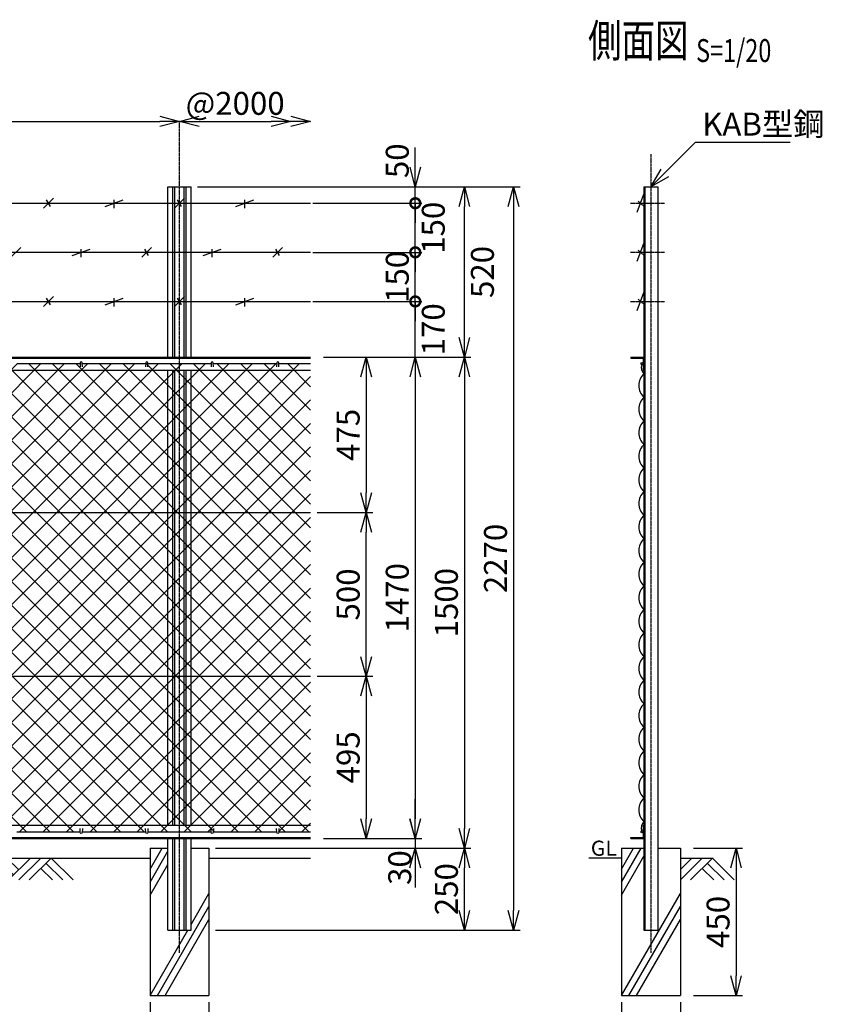
# Model space of a CAD drawing. Units: millimetres. Extents: x 339 to 5125, y 339 to 5015.
# Drawn here: x 2674 to 5125, y 1953 to 4961 of the extents above; entities that cross this region are included whole.
import ezdxf
from ezdxf.enums import TextEntityAlignment as Align

# ---------------------------------------------------------------- set-up
doc = ezdxf.new("R2010")
doc.units = ezdxf.units.MM
doc.header["$LTSCALE"] = 0.2
doc.linetypes.add('CENTER2', pattern=[28.575, 19.05, -3.175, 3.175, -3.175])
for name, color, linetype in [('CENTER', 6, 'CENTER2'), ('L', 7, 'Continuous'), ('M', 82, 'Continuous'), ('TEXT', 150, 'Continuous')]:
    doc.layers.add(name, color=color, linetype=linetype)
doc.styles.add('NCE', font='romans.shx', dxfattribs={"width": 0.8, "bigfont": 'extfont.shx'})
doc.styles.get("Standard").update_dxf_attribs({"font": 'romans.shx', "width": 0.8, "bigfont": 'extfont.shx'})
doc.dimstyles.new('NCE_new_20', dxfattribs={"dimscale": 20, "dimtxt": 3.5, "dimasz": 3, "dimexe": 1, "dimexo": 1, "dimgap": 1, "dimtad": 1, "dimdsep": 46, "dimtxsty": 'NCE', "dimblk": 'OPEN30', "dimcen": 0, "dimclrd": 7, "dimclre": 7, "dimclrt": 256, "dimaunit": 1, "dimadec": 1, "dimazin": 0, "dimtfac": 1, "dimtix": 1, "dimtmove": 2, "dimatfit": 2, "dimldrblk": 'OPEN30', "dimfxl": 1, "dimtolj": 1, "dimtzin": 0, "dimarcsym": 0})

# ---------------------------------------------------------------- blocks, each defined once
blk = doc.blocks.new('Title & Scale')
at = {"layer": 'TEXT', "width": 0.75}
blk.add_attdef('図面名', text='', height=5, dxfattribs=at).set_placement((0, 0), align=Align.BOTTOM_RIGHT)
blk.add_attdef('縮尺', text='', height=3.5, dxfattribs=at).set_placement((0, -0.3), align=Align.BOTTOM_LEFT)
blk = doc.blocks.new('金網正面L-1470')
at = {"layer": 'M'}
h = blk.add_hatch(dxfattribs=at)
h.set_pattern_fill('NET', color=256, scale=16, angle=45, style=0)
h.set_pattern_definition([(45, (3186.647, -7064.42), (-35.92102, 35.92102), []), (135, (3186.647, -7064.42), (-35.92102, -35.92102), [])])
h.paths.add_polyline_path([(0, -20), (-2800, -20), (-2800, -1450), (0, -1450)])
h.paths.add_polyline_path([(-1000, -535), (-1000, -935), (-1800, -935), (-1800, -535)], flags=16)
blk = doc.blocks.new('爪')
at = {"layer": 'M'}
for p, q in [((-2.9, 2.1), (-3.5, -10)), ((3.5, -10), (2.9, 2.1))]:
    blk.add_line(p, q, dxfattribs=at)
blk.add_arc((0, 2), 3.05, 2.86, 177.1394, dxfattribs=at)
blk = doc.blocks.new('_OPEN30')
at = {"color": 0, "linetype": 'ByBlock'}
for p, q in [((-1, 0.268), (0, 0)), ((0, 0), (-1, -0.268)), ((0, 0), (-1, 0))]:
    blk.add_line(p, q, dxfattribs=at)
blk = doc.blocks.new('*D47')
at = {"layer": 'TEXT', "color": 7, "lineweight": -2, "transparency": 16777216}
for p, q in [((3601.7, 2955.2), (3751.8, 2955.2)), ((3731.8, 2895.2), (3731.8, 2520.2)), ((3751.8, 2460.2), (3751.8, 2460.2))]:
    blk.add_line(p, q, dxfattribs=at)
at = {"layer": 'TEXT', "color": 7, "lineweight": -2, "transparency": 16777216, "xscale": 60, "yscale": 60, "zscale": 60}
for p, rotation in [((3731.8, 2955.2), 90), ((3731.8, 2460.2), 270)]:
    blk.add_blockref('_OPEN30', p, dxfattribs=dict(at, rotation=rotation))
at = {"layer": 'TEXT', "transparency": 16777216, "insert": (3676.8, 2707.7), "char_height": 70, "attachment_point": 5, "rotation": 90, "style": 'NCE'}
blk.add_mtext('\\A1;495', dxfattribs=at)
blk = doc.blocks.new('*D48')
at = {"layer": 'TEXT', "color": 7, "lineweight": -2, "transparency": 16777216}
for p, q in [((3601.7, 3930.2), (3901.8, 3930.2)), ((3881.8, 3870.2), (3881.8, 2520.2)), ((3901.8, 2460.2), (3901.8, 2460.2))]:
    blk.add_line(p, q, dxfattribs=at)
at = {"layer": 'TEXT', "color": 7, "lineweight": -2, "transparency": 16777216, "xscale": 60, "yscale": 60, "zscale": 60}
for p, rotation in [((3881.8, 3930.2), 90), ((3881.8, 2460.2), 270)]:
    blk.add_blockref('_OPEN30', p, dxfattribs=dict(at, rotation=rotation))
at = {"layer": 'TEXT', "transparency": 16777216, "insert": (3826.8, 3195.2), "char_height": 70, "attachment_point": 5, "rotation": 90, "style": 'NCE'}
blk.add_mtext('\\A1;1470', dxfattribs=at)
blk = doc.blocks.new('*D49')
at = {"layer": 'TEXT', "color": 7, "lineweight": -2, "transparency": 16777216}
for p, q in [((3217.2, 4450.2), (4201.8, 4450.2)), ((4181.8, 4390.2), (4181.8, 2240.2)), ((3271.7, 2180.2), (4201.8, 2180.2))]:
    blk.add_line(p, q, dxfattribs=at)
at = {"layer": 'TEXT', "color": 7, "lineweight": -2, "transparency": 16777216, "xscale": 60, "yscale": 60, "zscale": 60}
for p, rotation in [((4181.8, 4450.2), 90), ((4181.8, 2180.2), 270)]:
    blk.add_blockref('_OPEN30', p, dxfattribs=dict(at, rotation=rotation))
at = {"layer": 'TEXT', "transparency": 16777216, "insert": (4126.8, 3315.2), "char_height": 70, "attachment_point": 5, "rotation": 90, "style": 'NCE'}
blk.add_mtext('\\A1;2270', dxfattribs=at)
blk = doc.blocks.new('*D50')
at = {"layer": 'TEXT', "color": 7, "lineweight": -2, "transparency": 16777216}
for p, q in [((3601.7, 3930.2), (4051.8, 3930.2)), ((4031.8, 3870.2), (4031.8, 2490.2)), ((4051.8, 2430.2), (4051.8, 2430.2))]:
    blk.add_line(p, q, dxfattribs=at)
at = {"layer": 'TEXT', "color": 7, "lineweight": -2, "transparency": 16777216, "xscale": 60, "yscale": 60, "zscale": 60}
for p, rotation in [((4031.8, 3930.2), 90), ((4031.8, 2430.2), 270)]:
    blk.add_blockref('_OPEN30', p, dxfattribs=dict(at, rotation=rotation))
at = {"layer": 'TEXT', "transparency": 16777216, "insert": (3976.8, 3180.2), "char_height": 70, "attachment_point": 5, "rotation": 90, "style": 'NCE'}
blk.add_mtext('\\A1;1500', dxfattribs=at)
blk = doc.blocks.new('*D51')
at = {"layer": 'TEXT', "color": 7, "lineweight": -2, "transparency": 16777216}
for p, q in [((3881.7, 2520.2), (3881.7, 2580.2)), ((3601.7, 2460.2), (3901.7, 2460.2)), ((3881.7, 2460.2), (3881.7, 2430.2)), ((3271.7, 2430.2), (3901.7, 2430.2)), ((3881.7, 2370.2), (3881.7, 2310.2))]:
    blk.add_line(p, q, dxfattribs=at)
at = {"layer": 'TEXT', "color": 7, "lineweight": -2, "transparency": 16777216, "xscale": 60, "yscale": 60, "zscale": 60}
for p, rotation in [((3881.7, 2460.2), 270), ((3881.7, 2430.2), 90)]:
    blk.add_blockref('_OPEN30', p, dxfattribs=dict(at, rotation=rotation))
at = {"layer": 'TEXT', "transparency": 16777216, "insert": (3834.3, 2371.1), "char_height": 70, "attachment_point": 5, "rotation": 90, "style": 'NCE'}
blk.add_mtext('\\A1;30', dxfattribs=at)
blk = doc.blocks.new('*D52')
at = {"layer": 'TEXT', "color": 7, "lineweight": -2, "transparency": 16777216}
for p, q in [((3071.7, 1960.2), (3071.7, 1790.2)), ((3251.7, 1960.2), (3251.7, 1790.2)), ((3131.7, 1810.2), (3191.7, 1810.2))]:
    blk.add_line(p, q, dxfattribs=at)
at = {"layer": 'TEXT', "color": 7, "lineweight": -2, "transparency": 16777216, "xscale": 60, "yscale": 60, "zscale": 60, "rotation": 180}
blk.add_blockref('_OPEN30', (3071.7, 1810.2), dxfattribs=at)
at = {"layer": 'TEXT', "color": 7, "lineweight": -2, "transparency": 16777216, "xscale": 60, "yscale": 60, "zscale": 60}
blk.add_blockref('_OPEN30', (3251.7, 1810.2), dxfattribs=at)
at = {"layer": 'TEXT', "transparency": 16777216, "insert": (3161.7, 1865.2), "char_height": 70, "attachment_point": 5, "style": 'NCE'}
blk.add_mtext('\\A1;180', dxfattribs=at)
blk = doc.blocks.new('*D14')
at = {"layer": 'TEXT', "color": 7, "lineweight": -2, "transparency": 16777216}
for p, q in [((3601.7, 3930.2), (3751.8, 3930.2)), ((3731.8, 3870.2), (3731.8, 3515.2)), ((3581.7, 3455.2), (3751.8, 3455.2))]:
    blk.add_line(p, q, dxfattribs=at)
at = {"layer": 'TEXT', "color": 7, "lineweight": -2, "transparency": 16777216, "xscale": 60, "yscale": 60, "zscale": 60}
for p, rotation in [((3731.8, 3930.2), 90), ((3731.8, 3455.2), 270)]:
    blk.add_blockref('_OPEN30', p, dxfattribs=dict(at, rotation=rotation))
at = {"layer": 'TEXT', "transparency": 16777216, "insert": (3676.8, 3692.7), "char_height": 70, "attachment_point": 5, "rotation": 90, "style": 'NCE'}
blk.add_mtext('\\A1;475', dxfattribs=at)
blk = doc.blocks.new('土')
at = {"layer": 'L'}
for p, q in [((0, 0), (-66.8, -66.8)), ((31.5, 0), (-35.3, -66.8)), ((63, 0), (-3.8, -66.8)), ((47.2, -15.8), (83.3, -51.8)), ((63, 0), (99, -36)), ((135, 0), (68.2, -66.8)), ((166.5, 0), (99.7, -66.8)), ((198, 0), (131.2, -66.8)), ((182.2, -15.8), (233.3, -66.8)), ((198, 0), (264.8, -66.8)), ((31.5, -31.5), (66.8, -66.8)), ((166.5, -31.5), (201.8, -66.8))]:
    blk.add_line(p, q, dxfattribs=at)
blk = doc.blocks.new('*D16')
at = {"layer": 'TEXT', "color": 7, "lineweight": -2, "transparency": 16777216}
blk.add_line((3221.7, 4650.2), (3441.7, 4650.2), dxfattribs=at)
at = {"layer": 'TEXT', "color": 7, "lineweight": -2, "transparency": 16777216, "xscale": 60, "yscale": 60, "zscale": 60, "rotation": 180}
blk.add_blockref('_OPEN30', (3161.7, 4650.2), dxfattribs=at)
at = {"layer": 'TEXT', "color": 7, "lineweight": -2, "transparency": 16777216, "xscale": 60, "yscale": 60, "zscale": 60}
blk.add_blockref('_OPEN30', (3501.7, 4650.2), dxfattribs=at)
at = {"layer": 'TEXT', "transparency": 16777216, "insert": (3331.7, 4705.2), "char_height": 70, "attachment_point": 5, "style": 'NCE'}
blk.add_mtext('\\A1;@2000', dxfattribs=at)
blk = doc.blocks.new('*D20')
at = {"layer": 'TEXT', "color": 7, "lineweight": -2, "transparency": 16777216}
for p, q in [((4731.4, 2430.2), (4881.4, 2430.2)), ((4861.4, 2370.2), (4861.4, 2040.2)), ((4731.4, 1980.2), (4881.4, 1980.2))]:
    blk.add_line(p, q, dxfattribs=at)
at = {"layer": 'TEXT', "color": 7, "lineweight": -2, "transparency": 16777216, "xscale": 60, "yscale": 60, "zscale": 60}
for p, rotation in [((4861.4, 2430.2), 90), ((4861.4, 1980.2), 270)]:
    blk.add_blockref('_OPEN30', p, dxfattribs=dict(at, rotation=rotation))
at = {"layer": 'TEXT', "transparency": 16777216, "insert": (4806.4, 2205.2), "char_height": 70, "attachment_point": 5, "rotation": 90, "style": 'NCE'}
blk.add_mtext('\\A1;450', dxfattribs=at)
blk = doc.blocks.new('*D21')
at = {"layer": 'TEXT', "color": 7, "lineweight": -2, "transparency": 16777216}
for p, q in [((4511.4, 1960.2), (4511.4, 1790.2)), ((4691.4, 1960.2), (4691.4, 1790.2)), ((4571.4, 1810.2), (4631.4, 1810.2))]:
    blk.add_line(p, q, dxfattribs=at)
at = {"layer": 'TEXT', "color": 7, "lineweight": -2, "transparency": 16777216, "xscale": 60, "yscale": 60, "zscale": 60, "rotation": 180}
blk.add_blockref('_OPEN30', (4511.4, 1810.2), dxfattribs=at)
at = {"layer": 'TEXT', "color": 7, "lineweight": -2, "transparency": 16777216, "xscale": 60, "yscale": 60, "zscale": 60}
blk.add_blockref('_OPEN30', (4691.4, 1810.2), dxfattribs=at)
at = {"layer": 'TEXT', "transparency": 16777216, "insert": (4601.4, 1865.2), "char_height": 70, "attachment_point": 5, "style": 'NCE'}
blk.add_mtext('\\A1;180', dxfattribs=at)
blk = doc.blocks.new('*D22')
at = {"layer": 'TEXT', "color": 7, "lineweight": -2, "transparency": 16777216}
blk.add_line((1221.7, 4650.2), (3101.7, 4650.2), dxfattribs=at)
at = {"layer": 'TEXT', "color": 7, "lineweight": -2, "transparency": 16777216, "xscale": 60, "yscale": 60, "zscale": 60, "rotation": 180}
blk.add_blockref('_OPEN30', (1161.7, 4650.2), dxfattribs=at)
at = {"layer": 'TEXT', "color": 7, "lineweight": -2, "transparency": 16777216, "xscale": 60, "yscale": 60, "zscale": 60}
blk.add_blockref('_OPEN30', (3161.7, 4650.2), dxfattribs=at)
at = {"layer": 'TEXT', "transparency": 16777216, "insert": (2161.7, 4705.2), "char_height": 70, "attachment_point": 5, "style": 'NCE'}
blk.add_mtext('\\A1;2000', dxfattribs=at)
blk = doc.blocks.new('*D26')
at = {"layer": 'TEXT', "color": 7, "lineweight": -2, "transparency": 16777216}
for p, q in [((3271.7, 2430.2), (4051.8, 2430.2)), ((4031.8, 2240.2), (4031.8, 2370.2)), ((3291.7, 2180.2), (4051.8, 2180.2))]:
    blk.add_line(p, q, dxfattribs=at)
at = {"layer": 'TEXT', "color": 7, "lineweight": -2, "transparency": 16777216, "xscale": 60, "yscale": 60, "zscale": 60}
for p, rotation in [((4031.8, 2430.2), 90), ((4031.8, 2180.2), 270)]:
    blk.add_blockref('_OPEN30', p, dxfattribs=dict(at, rotation=rotation))
at = {"layer": 'TEXT', "transparency": 16777216, "insert": (3976.8, 2305.2), "char_height": 70, "attachment_point": 5, "rotation": 90, "style": 'NCE'}
blk.add_mtext('\\A1;250', dxfattribs=at)
blk = doc.blocks.new('有刺鉄線（忍び）')
at = {"layer": 'CENTER'}
for p, q in [((-62.2, -50), (41.2, -50)), ((-62.2, -200), (41.2, -200)), ((-62.2, -350), (41.2, -350))]:
    blk.add_line(p, q, dxfattribs=at)
at = {"layer": 'M'}
for p, q in [((-42.2, -77.3), (-21.3, -22.7)), ((-20.3, -59.8), (-39.2, -43.4)), ((-42.2, -227.3), (-21.3, -172.7)), ((-20.3, -209.8), (-39.2, -193.4)), ((-42.2, -377.3), (-21.3, -322.7)), ((-20.3, -359.8), (-39.2, -343.4))]:
    blk.add_line(p, q, dxfattribs=at)
blk = doc.blocks.new('有刺鉄線1')
at = {"layer": 'M'}
for p, q in [((0, 0), (2800, 0)), ((1985, -15), (2015, 15)), ((2005.8, -10), (1994.2, 10)), ((2172.5, -10), (2227.5, 10)), ((2200, -15), (2200, 10)), ((2385, -15), (2415, 15)), ((2405.8, -10), (2394.2, 10)), ((2572.5, -10), (2627.5, 10)), ((2600, -15), (2600, 10))]:
    blk.add_line(p, q, dxfattribs=at)
blk = doc.blocks.new('有刺鉄線2')
at = {"layer": 'M'}
for p, q in [((0, 0), (2800, 0)), ((1885, -15), (1915, 15)), ((2072.5, -10), (2127.5, 10)), ((2100, -15), (2100, 10)), ((2285, -15), (2315, 15)), ((2305.8, -10), (2294.2, 10)), ((2472.5, -10), (2527.5, 10)), ((2500, -15), (2500, 10)), ((2685, -15), (2715, 15)), ((2705.8, -10), (2694.2, 10))]:
    blk.add_line(p, q, dxfattribs=at)
blk = doc.blocks.new('有刺鉄線（直忍び）')
at = {"layer": 'M'}
for name, p in [('有刺鉄線1', (0, 0)), ('有刺鉄線2', (0, -150)), ('有刺鉄線1', (0, -300))]:
    blk.add_blockref(name, p, dxfattribs=at)
blk = doc.blocks.new('_DotSmall')
at = {"color": 0, "linetype": 'ByBlock', "const_width": 0.5}
blk.add_lwpolyline([(-0.0625, 0, 1), (0.0625, 0, 1)], format="xyb", close=True, dxfattribs=at)
blk = doc.blocks.new('*D27')
at = {"layer": 'TEXT', "color": 7, "lineweight": -2, "transparency": 16777216}
for p, q in [((3881.8, 4100.2), (3881.8, 4160.2)), ((3568.9, 4100.2), (3901.8, 4100.2)), ((3881.8, 3930.2), (3881.8, 4100.2)), ((3621.7, 3930.2), (3901.8, 3930.2)), ((3881.8, 3870.2), (3881.8, 3810.2))]:
    blk.add_line(p, q, dxfattribs=at)
at = {"layer": 'TEXT', "color": 7, "lineweight": -2, "transparency": 16777216, "xscale": 60, "yscale": 60, "zscale": 60}
for name, p, rotation in [('_DotSmall', (3881.8, 4100.2), 270), ('_OPEN30', (3881.8, 3930.2), 90)]:
    blk.add_blockref(name, p, dxfattribs=dict(at, rotation=rotation))
at = {"layer": 'TEXT', "transparency": 16777216, "insert": (3936.8, 4015.2), "char_height": 70, "attachment_point": 5, "rotation": 90, "style": 'NCE'}
blk.add_mtext('\\A1;170', dxfattribs=at)
blk = doc.blocks.new('*D28')
at = {"layer": 'TEXT', "color": 7, "lineweight": -2, "transparency": 16777216}
for p, q in [((3881.8, 4250.2), (3881.8, 4310.2)), ((3568.9, 4250.2), (3901.8, 4250.2)), ((3881.8, 4100.2), (3881.8, 4250.2)), ((3568.9, 4100.2), (3901.8, 4100.2)), ((3881.8, 4100.2), (3881.8, 4040.2))]:
    blk.add_line(p, q, dxfattribs=at)
at = {"layer": 'TEXT', "color": 7, "lineweight": -2, "transparency": 16777216, "xscale": 60, "yscale": 60, "zscale": 60}
for p, rotation in [((3881.8, 4250.2), 270), ((3881.8, 4100.2), 90)]:
    blk.add_blockref('_DotSmall', p, dxfattribs=dict(at, rotation=rotation))
at = {"layer": 'TEXT', "transparency": 16777216, "insert": (3826.8, 4175.2), "char_height": 70, "attachment_point": 5, "rotation": 90, "style": 'NCE'}
blk.add_mtext('\\A1;150', dxfattribs=at)
blk = doc.blocks.new('*D29')
at = {"layer": 'TEXT', "color": 7, "lineweight": -2, "transparency": 16777216}
for p, q in [((3881.8, 4400.2), (3881.8, 4460.2)), ((3568.9, 4400.2), (3901.8, 4400.2)), ((3881.8, 4250.2), (3881.8, 4400.2)), ((3568.9, 4250.2), (3901.8, 4250.2)), ((3881.8, 4250.2), (3881.8, 4190.2))]:
    blk.add_line(p, q, dxfattribs=at)
at = {"layer": 'TEXT', "color": 7, "lineweight": -2, "transparency": 16777216, "xscale": 60, "yscale": 60, "zscale": 60}
for p, rotation in [((3881.8, 4400.2), 270), ((3881.8, 4250.2), 90)]:
    blk.add_blockref('_DotSmall', p, dxfattribs=dict(at, rotation=rotation))
at = {"layer": 'TEXT', "transparency": 16777216, "insert": (3936.8, 4325.2), "char_height": 70, "attachment_point": 5, "rotation": 90, "style": 'NCE'}
blk.add_mtext('\\A1;150', dxfattribs=at)
blk = doc.blocks.new('*D30')
at = {"layer": 'TEXT', "color": 7, "lineweight": -2, "transparency": 16777216}
for p, q in [((3881.8, 4510.2), (3881.8, 4570.2)), ((3217.2, 4450.2), (3901.8, 4450.2)), ((3881.8, 4400.2), (3881.8, 4450.2)), ((3568.9, 4400.2), (3901.8, 4400.2)), ((3881.8, 4400.2), (3881.8, 4340.2))]:
    blk.add_line(p, q, dxfattribs=at)
at = {"layer": 'TEXT', "color": 7, "lineweight": -2, "transparency": 16777216, "xscale": 60, "yscale": 60, "zscale": 60}
for name, p, rotation in [('_OPEN30', (3881.8, 4450.2), 270), ('_DotSmall', (3881.8, 4400.2), 90)]:
    blk.add_blockref(name, p, dxfattribs=dict(at, rotation=rotation))
at = {"layer": 'TEXT', "transparency": 16777216, "insert": (3826.8, 4529.9), "char_height": 70, "attachment_point": 5, "rotation": 90, "style": 'NCE'}
blk.add_mtext('\\A1;50', dxfattribs=at)
blk = doc.blocks.new('*D31')
at = {"layer": 'TEXT', "color": 7, "lineweight": -2, "transparency": 16777216}
for p, q in [((3217.2, 4450.2), (4051.8, 4450.2)), ((4031.8, 3990.2), (4031.8, 4390.2)), ((3621.7, 3930.2), (4051.8, 3930.2))]:
    blk.add_line(p, q, dxfattribs=at)
at = {"layer": 'TEXT', "color": 7, "lineweight": -2, "transparency": 16777216, "xscale": 60, "yscale": 60, "zscale": 60}
for p, rotation in [((4031.8, 4450.2), 90), ((4031.8, 3930.2), 270)]:
    blk.add_blockref('_OPEN30', p, dxfattribs=dict(at, rotation=rotation))
at = {"layer": 'TEXT', "transparency": 16777216, "insert": (4086.8, 4190.2), "char_height": 70, "attachment_point": 5, "rotation": 90, "style": 'NCE'}
blk.add_mtext('\\A1;520', dxfattribs=at)
blk = doc.blocks.new('*D53')
at = {"layer": 'TEXT', "color": 7, "lineweight": -2, "transparency": 16777216}
for p, q in [((3581.7, 3455.2), (3751.8, 3455.2)), ((3731.8, 3015.2), (3731.8, 3395.2)), ((3581.7, 2955.2), (3751.8, 2955.2))]:
    blk.add_line(p, q, dxfattribs=at)
at = {"layer": 'TEXT', "color": 7, "lineweight": -2, "transparency": 16777216, "xscale": 60, "yscale": 60, "zscale": 60}
for p, rotation in [((3731.8, 3455.2), 90), ((3731.8, 2955.2), 270)]:
    blk.add_blockref('_OPEN30', p, dxfattribs=dict(at, rotation=rotation))
at = {"layer": 'TEXT', "transparency": 16777216, "insert": (3676.8, 3205.2), "char_height": 70, "attachment_point": 5, "rotation": 90, "style": 'NCE'}
blk.add_mtext('\\A1;500', dxfattribs=at)
blk = doc.blocks.new('金網側面L-1470')
at = {"layer": 'M'}
for centre in [(-6, -20), (-6, -1450)]:
    blk.add_circle(centre, 3, dxfattribs=at)
for centre, radius, start, end in [((17.2, -31.9), 25.7, 159.3652, 227.8927), ((32.5, -87), 48.5, 132.0612, 227.9388), ((32.5, -159), 48.5, 132.0612, 227.9388), ((32.5, -231), 48.5, 132.0612, 227.9388), ((32.5, -303), 48.5, 132.0612, 227.9388), ((32.5, -375), 48.5, 132.0612, 227.9388), ((32.5, -447), 48.5, 132.0612, 227.9388), ((32.5, -519), 48.5, 132.0612, 227.9388), ((32.5, -591), 48.5, 132.0612, 227.9388), ((32.5, -663), 48.5, 132.0612, 227.9388), ((32.5, -735), 48.5, 132.0612, 227.9388), ((32.5, -807), 48.5, 132.0612, 227.9388), ((32.5, -879), 48.5, 132.0612, 227.9388), ((32.5, -951), 48.5, 132.0612, 227.9388), ((32.5, -1023), 48.5, 132.0612, 227.9388), ((32.5, -1095), 48.5, 132.0612, 227.9388), ((32.5, -1167), 48.5, 132.0612, 227.9388), ((32.5, -1239), 48.5, 132.0612, 227.9388), ((32.5, -1311), 48.5, 132.0612, 227.9388), ((32.5, -1383), 48.5, 132.0612, 227.9388), ((17.2, -1438.1), 25.7, 132.1073, 200.6348)]:
    blk.add_arc(centre, radius, start, end, dxfattribs=at)

msp = doc.modelspace()

# ---------------------------------------------------------------- linework, layer by layer
at = {"layer": 'CENTER'}
for p, q in [((3161.747, 2110.243), (3161.747, 4650.243)), ((4601.354, 4550.243), (4601.354, 2110.243))]:
    msp.add_line(p, q, dxfattribs=at)
at = {"layer": 'L'}
for p, q in [((3071.746, 2366.319), (3108.652, 2430.243)), ((3071.746, 2326.319), (3126.247, 2420.718)), ((4511.353, 2366.319), (4548.259, 2430.243)), ((4511.353, 2326.319), (4571.353, 2430.242)), ((1251.747, 2400.243), (3071.746, 2400.243)), ((3071.746, 2286.319), (3126.247, 2380.718)), ((3251.746, 2400.243), (3561.746, 2400.243)), ((4511.354, 2400.243), (4411.354, 2400.243)), ((4511.353, 2286.319), (4580.154, 2405.486)), ((4757.85, 2400.243), (4691.353, 2333.747)), ((4726.352, 2400.244), (4691.354, 2365.247)), ((4691.354, 2400.243), (4791.354, 2400.243)), ((4789.351, 2400.243), (4722.531, 2333.423)), ((4773.603, 2384.496), (4824.675, 2333.423)), ((4789.351, 2400.243), (4856.17, 2333.423)), ((4757.855, 2368.747), (4793.179, 2333.423)), ((3197.247, 2197.617), (3251.746, 2292.012)), ((4511.354, 1980.244), (4691.353, 2292.012)), ((3094.84, 1980.243), (3251.746, 2252.012)), ((4534.447, 1980.243), (4691.353, 2252.012)), ((3117.935, 1980.243), (3251.747, 2212.012)), ((4557.542, 1980.243), (4691.354, 2212.012)), ((3071.747, 1980.244), (3187.216, 2180.243))]:
    msp.add_line(p, q, dxfattribs=at)
at = {"layer": 'M'}
for p, q in [((3126.247, 4450.243), (3197.247, 4450.243)), ((3126.247, 3930.243), (3126.247, 4450.243)), ((3141.247, 3930.243), (3141.247, 4450.243)), ((3147.747, 3930.243), (3147.747, 4450.243)), ((3175.747, 3930.243), (3175.747, 4450.243)), ((3182.247, 3930.243), (3182.247, 4450.243)), ((3197.247, 3930.243), (3197.247, 4450.243)), ((4580.154, 4450.243), (4580.154, 2180.243)), ((4580.154, 4450.243), (4622.554, 4450.243)), ((4582.754, 4450.243), (4582.754, 2180.243)), ((4622.554, 4450.243), (4622.554, 2180.243)), ((761.747, 3930.243), (3561.746, 3930.243)), ((761.747, 3927.443), (3561.746, 3927.443)), ((2664.747, 3910.243), (2858.746, 3910.243)), ((2864.747, 3910.243), (3058.746, 3910.243)), ((3064.747, 3910.243), (3258.746, 3910.243)), ((3264.747, 3910.243), (3458.746, 3910.243)), ((3464.747, 3910.243), (3561.746, 3910.243)), ((4540.154, 3930.243), (4540.154, 3927.443)), ((4540.154, 3930.243), (4580.154, 3930.243)), ((4540.154, 3927.443), (4577.354, 3927.443)), ((4577.354, 3927.443), (4577.354, 3890.243)), ((761.747, 3890.243), (3561.746, 3890.243)), ((3126.247, 2500.243), (3126.247, 3890.243)), ((3141.247, 2500.243), (3141.247, 3890.243)), ((3147.747, 2500.243), (3147.747, 3890.243)), ((3175.747, 2500.243), (3175.747, 3890.243)), ((3182.247, 2500.243), (3182.247, 3890.243)), ((3197.247, 2500.243), (3197.247, 3890.243)), ((4577.354, 3890.243), (4580.154, 3890.243)), ((761.747, 3455.243), (3561.746, 3455.243)), ((761.747, 2955.243), (3561.746, 2955.243)), ((761.747, 2500.243), (3561.746, 2500.243)), ((4577.354, 2500.243), (4577.354, 2463.043)), ((4577.354, 2500.243), (4580.153, 2500.243)), ((2664.747, 2480.243), (2858.746, 2480.243)), ((2864.747, 2480.243), (3058.746, 2480.243)), ((3064.747, 2480.243), (3258.746, 2480.243)), ((3264.747, 2480.243), (3458.746, 2480.243)), ((3464.747, 2480.243), (3561.746, 2480.243)), ((761.747, 2463.043), (3561.746, 2463.043)), ((761.747, 2460.243), (3561.746, 2460.243)), ((3126.247, 2180.243), (3126.247, 2460.243)), ((3141.247, 2180.243), (3141.247, 2460.243)), ((3147.547, 2180.243), (3147.547, 2460.243)), ((3175.947, 2180.243), (3175.947, 2460.243)), ((3182.247, 2180.243), (3182.247, 2460.243)), ((3197.247, 2180.243), (3197.247, 2460.243)), ((4540.153, 2460.243), (4580.153, 2460.243)), ((4540.154, 2463.043), (4577.354, 2463.043)), ((4540.154, 2460.243), (4540.154, 2463.043)), ((3071.746, 2430.243), (3126.247, 2430.243)), ((3071.747, 2430.243), (3071.747, 1980.243)), ((3071.747, 2430.243), (3126.247, 2430.243)), ((3197.247, 2430.243), (3251.746, 2430.243)), ((3197.247, 2430.243), (3251.747, 2430.243)), ((3251.747, 2430.243), (3251.747, 1980.243)), ((4511.354, 2430.243), (4511.354, 1980.243)), ((4511.354, 2430.243), (4580.154, 2430.243)), ((4622.554, 2430.243), (4691.354, 2430.243)), ((4691.354, 2430.243), (4691.354, 1980.243)), ((3126.247, 2180.243), (3197.247, 2180.243)), ((4580.154, 2180.243), (4622.554, 2180.243)), ((3071.747, 1980.243), (3251.747, 1980.243)), ((4511.354, 1980.243), (4691.354, 1980.243))]:
    msp.add_line(p, q, dxfattribs=at)

# ---------------------------------------------------------------- block references
at = {"layer": 'L', "xscale": 60, "yscale": 60, "zscale": 60}
msp.add_blockref('_OPEN30', (3561.746, 4650.243), dxfattribs=at)
at = {"layer": 'L'}
msp.add_blockref('土', (2571.746, 2400.243), dxfattribs=at)
at = {"layer": 'M'}
for name, p in [('有刺鉄線（忍び）', (4601.354, 4450.243)), ('有刺鉄線（直忍び）', (761.747, 4400.243)), ('爪', (2861.747, 3910.243)), ('爪', (3061.747, 3910.243)), ('爪', (3261.747, 3910.243)), ('爪', (3461.747, 3910.243)), ('金網側面L-1470', (4580.154, 3930.243))]:
    msp.add_blockref(name, p, dxfattribs=at)
at = {"layer": 'M', "yscale": -1.000000014901161}
for p in [(2861.747, 2480.243), (3061.747, 2480.243), (3261.747, 2480.243), (3461.747, 2480.243)]:
    msp.add_blockref('爪', p, dxfattribs=at)
at = {"layer": 'TEXT', "xscale": 20, "yscale": 20, "zscale": 20}
msp.add_blockref('Title & Scale', (4739.401, 4815.603), dxfattribs=at).add_auto_attribs({'図面名': '%%u側面図 ', '縮尺': '%%uS=1/20'})
at = {"layer": 'TEXT'}
msp.add_blockref('金網正面L-1470', (3561.746, 3930.243), dxfattribs=at)

# ---------------------------------------------------------------- texts
at = {"layer": 'TEXT', "width": 1.028571}
msp.add_text('GL', height=46, dxfattribs=at).set_placement((4417.925, 2407.243))
at = {"layer": 'TEXT', "insert": (4757.928, 4606.817), "char_height": 70, "attachment_point": 7, "style": 'NCE'}
msp.add_mtext('\\A1;KAB型鋼', dxfattribs=at)

# ---------------------------------------------------------------- dimensions: what is measured, and where the dimension line sits
at = {"layer": 'TEXT'}
for base, p1, p2, picture, middle in [((3161.747, 4650.243), (1161.747, 4650.243), (3161.747, 4650.243), '*D22', (2161.747, 4705.243)), ((3251.747, 1810.243), (3071.747, 1980.243), (3251.747, 1980.243), '*D52', (3161.747, 1865.243)), ((4691.354, 1810.243), (4511.354, 1980.243), (4691.354, 1980.243), '*D21', (4601.354, 1865.243))]:
    dim = msp.add_linear_dim(base=base, p1=p1, p2=p2, dimstyle='NCE_new_20', dxfattribs=at)
    dim.commit()
    dim.dimension.update_dxf_attribs({"geometry": picture, "text_midpoint": middle})
dim = msp.add_linear_dim(base=(3501.746, 4650.243), p1=(3161.747, 4650.243), p2=(3501.746, 4650.243), text='@2000', dimstyle='NCE_new_20', dxfattribs=at)
dim.commit()
dim.dimension.update_dxf_attribs({"geometry": '*D16', "text_midpoint": (3331.747, 4705.243)})
dim = msp.add_linear_dim(base=(3881.766, 4450.243), p1=(3548.946, 4400.243), p2=(3197.247, 4450.243), angle=90, dimstyle='NCE_new_20', override={"dimblk1": 'DotSmall', "dimblk2": 'OPEN30', "dimsah": 1}, dxfattribs=at)
dim.commit()
dim.dimension.update_dxf_attribs({"geometry": '*D30', "text_midpoint": (3826.766, 4529.931), "dimtype": 160})
for base, p1, p2, override, picture, middle in [((3881.766, 4400.243), (3548.946, 4250.243), (3548.946, 4400.243), {"dimtad": 2, "dimblk1": 'DotSmall', "dimblk2": 'DotSmall', "dimsah": 1}, '*D29', (3936.766, 4325.243)), ((4031.766, 4450.243), (3601.746, 3930.243), (3197.247, 4450.243), {"dimtad": 2}, '*D31', (4086.766, 4190.243)), ((3881.766, 4250.243), (3548.946, 4100.243), (3548.946, 4250.243), {"dimblk1": 'DotSmall', "dimblk2": 'DotSmall', "dimsah": 1}, '*D28', (3826.766, 4175.243)), ((3881.766, 4100.243), (3601.746, 3930.243), (3548.946, 4100.243), {"dimtad": 2, "dimblk1": 'OPEN30', "dimblk2": 'DotSmall', "dimsah": 1}, '*D27', (3936.766, 4015.243))]:
    dim = msp.add_linear_dim(base=base, p1=p1, p2=p2, angle=90, dimstyle='NCE_new_20', override=override, dxfattribs=at)
    dim.commit()
    dim.dimension.update_dxf_attribs({"geometry": picture, "text_midpoint": middle})
for base, p1, p2, picture, middle in [((4181.767, 2180.243), (3197.247, 4450.243), (3251.747, 2180.243), '*D49', (4126.767, 3315.243)), ((3731.766, 3455.243), (3581.746, 3930.243), (3561.746, 3455.243), '*D14', (3676.766, 3692.743)), ((3881.766, 2460.243), (3581.746, 3930.243), (3881.766, 2460.243), '*D48', (3826.766, 3195.243)), ((4031.766, 2430.243), (3581.746, 3930.243), (4031.766, 2430.243), '*D50', (3976.766, 3180.243)), ((3731.766, 3455.243), (3561.746, 2955.243), (3561.746, 3455.243), '*D53', (3676.766, 3205.243)), ((3731.766, 2460.243), (3581.746, 2955.243), (3731.766, 2460.243), '*D47', (3676.766, 2707.743)), ((4031.766, 2430.243), (3271.747, 2180.243), (3251.746, 2430.243), '*D26', (3976.766, 2305.243)), ((4861.354, 1980.243), (4711.354, 2430.243), (4711.354, 1980.243), '*D20', (4806.354, 2205.243))]:
    dim = msp.add_linear_dim(base=base, p1=p1, p2=p2, angle=90, dimstyle='NCE_new_20', dxfattribs=at)
    dim.commit()
    dim.dimension.update_dxf_attribs({"geometry": picture, "text_midpoint": middle})
dim = msp.add_linear_dim(base=(3881.747, 2430.243), p1=(3581.746, 2460.243), p2=(3251.747, 2430.243), angle=90, dimstyle='NCE_new_20', dxfattribs=at)
dim.commit()
dim.dimension.update_dxf_attribs({"geometry": '*D51', "text_midpoint": (3834.314, 2371.115), "dimtype": 160})

# ---------------------------------------------------------------- leaders
at = {"layer": 'TEXT', "annotation_type": 0, "has_hookline": 1, "hookline_direction": 0, "text_width": 268.8}
msp.add_leader([(4601.354, 4450.243), (4737.928, 4586.817), (4737.928, 4586.817)], dimstyle='NCE_new_20', override={"dimgap": 1, "dimtad": 1}, dxfattribs=at)

doc.saveas('drawing.dxf')
